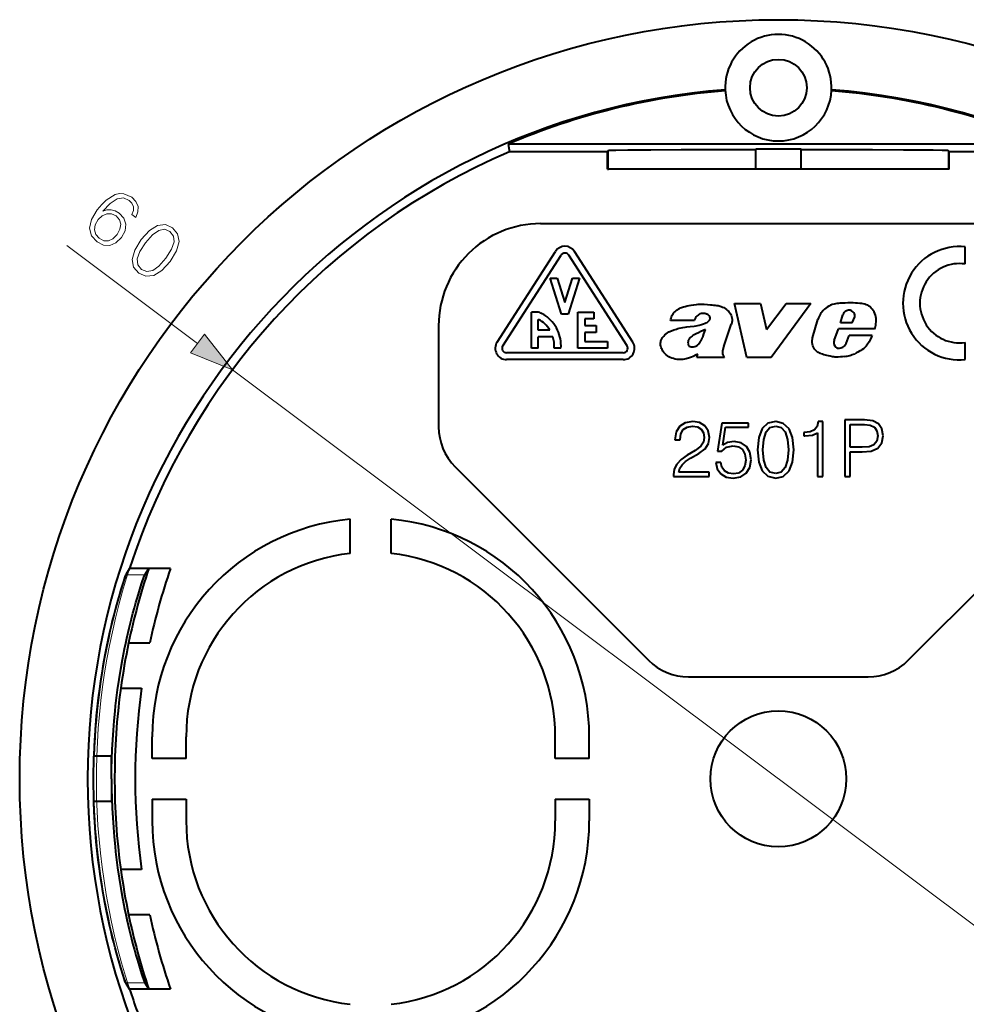
# Model space of a CAD drawing. Extents: x 0 to 420, y 0 to 297.
# Drawn here: x 122 to 164, y 121 to 164 of the extents above; entities that cross this region are included whole.
import ezdxf

# ---------------------------------------------------------------- set-up
doc = ezdxf.new("R2010")
doc.units = 0

msp = doc.modelspace()

# ---------------------------------------------------------------- linework, layer by layer
at = {"color": 7, "lineweight": 40}
for p, q in [((153.059509, 161.284729), (153.060013, 161.272202)), ((157.756012, 161.284729), (157.755493, 161.272202)), ((143.472412, 158.875259), (143.538895, 158.550644)), ((167.343109, 158.875259), (143.472412, 158.875259)), ((147.907852, 158.607224), (147.862747, 158.550644)), ((156.407761, 158.659485), (154.407761, 158.659485)), ((154.407761, 157.775269), (154.407761, 158.659485)), ((156.407761, 157.775269), (156.407761, 158.659485)), ((162.907669, 158.607224), (162.952774, 158.550644)), ((147.862747, 158.550644), (143.538895, 158.550644)), ((147.862747, 157.775269), (147.862747, 158.550644)), ((167.276627, 158.550644), (162.952774, 158.550644)), ((162.952774, 157.775269), (162.952774, 158.550644)), ((147.862747, 157.775269), (147.907852, 157.775269)), ((154.407761, 157.775269), (147.907852, 157.775269)), ((156.407761, 157.775269), (154.407761, 157.775269)), ((162.907639, 157.775269), (156.407761, 157.775269)), ((162.952774, 157.775269), (162.907639, 157.775269)), ((144.907761, 155.375259), (165.907761, 155.375259)), ((163.656952, 153.595047), (163.656952, 154.350204)), ((142.987335, 150.145905), (145.562347, 154.145905)), ((143.239594, 149.983521), (145.81459, 153.983521)), ((148.725922, 149.983521), (146.150925, 153.983521)), ((148.97818, 150.145905), (146.403183, 154.145905)), ((145.332764, 152.975266), (145.647064, 152.975266)), ((145.832764, 151.375259), (145.332764, 152.975266)), ((145.647064, 152.975266), (145.982758, 151.901047)), ((145.982758, 151.901047), (146.318451, 152.975266)), ((146.632767, 152.975266), (146.132767, 151.375259)), ((146.318451, 152.975266), (146.632767, 152.975266)), ((153.473679, 151.845184), (154.618073, 151.845184)), ((154.011932, 149.464584), (153.473679, 151.845184)), ((154.618073, 151.845184), (154.887344, 150.700928)), ((154.887344, 150.700928), (155.754028, 151.845184)), ((156.845734, 151.845184), (155.094391, 149.464584)), ((155.754028, 151.845184), (156.845734, 151.845184)), ((144.710831, 151.475266), (144.507767, 151.475266)), ((144.507767, 149.875259), (144.507767, 151.475266)), ((146.132767, 151.375259), (145.832764, 151.375259)), ((146.557755, 151.475266), (147.257767, 151.475266)), ((146.557755, 149.875259), (146.557755, 151.475266)), ((147.257767, 151.475266), (147.257767, 151.175262)), ((158.150879, 151.004089), (158.255295, 151.345886)), ((158.673721, 151.004089), (158.782639, 151.255737)), ((140.407761, 150.875259), (140.407761, 146.410797)), ((144.807755, 150.675262), (144.807755, 151.150757)), ((146.857758, 151.175262), (146.857758, 150.875259)), ((147.257767, 151.175262), (146.857758, 151.175262)), ((146.857758, 150.875259), (147.357758, 150.875259)), ((147.357758, 150.875259), (147.357758, 150.575256)), ((151.70726, 151.099457), (150.644821, 151.099457)), ((152.996231, 149.957901), (153.317276, 150.92746)), ((156.922653, 150.34227), (157.153275, 151.152069)), ((158.673721, 151.004089), (158.150879, 151.004089)), ((145.318039, 150.675262), (144.807755, 150.675262)), ((144.807755, 149.875259), (144.807755, 150.375259)), ((145.452927, 150.375259), (144.807755, 150.375259)), ((146.857758, 150.575256), (146.857758, 150.175262)), ((147.357758, 150.575256), (146.857758, 150.575256)), ((157.876694, 150.219833), (158.062988, 150.726135)), ((159.659302, 150.726135), (158.062988, 150.726135)), ((158.404037, 150.088364), (158.52948, 150.436172)), ((159.554871, 150.436172), (158.52948, 150.436172)), ((145.50943, 149.875259), (145.50943, 149.911316)), ((146.857758, 150.175262), (147.857758, 150.175262)), ((147.857758, 150.175262), (147.857758, 149.875259)), ((158.359711, 150.021515), (158.404037, 150.088364)), ((163.656952, 149.375259), (163.656952, 150.130402)), ((148.557755, 149.675262), (143.407761, 149.675262)), ((144.807755, 149.875259), (144.507767, 149.875259)), ((145.807755, 149.875259), (145.50943, 149.875259)), ((147.857758, 149.875259), (146.557755, 149.875259)), ((151.804047, 149.464584), (151.853714, 149.613586)), ((153.034546, 149.464584), (152.993225, 149.525208)), ((148.557755, 149.375259), (143.407761, 149.375259)), ((153.034546, 149.464584), (151.804047, 149.464584)), ((155.094391, 149.464584), (154.011932, 149.464584)), ((151.05397, 146.432693), (150.897507, 146.182373)), ((151.297363, 146.589172), (151.05397, 146.432693)), ((151.627686, 146.644806), (151.297363, 146.589172)), ((151.384293, 146.397949), (151.620728, 146.439651)), ((151.620728, 146.439651), (151.832825, 146.404877)), ((151.930191, 146.592651), (151.627686, 146.644806)), ((152.163147, 146.453583), (151.930191, 146.592651)), ((152.312668, 146.231033), (152.163147, 146.453583)), ((152.907242, 146.575256), (152.722961, 145.333954)), ((154.09639, 146.575256), (152.907242, 146.575256)), ((154.09639, 146.390991), (154.09639, 146.575256)), ((154.948273, 146.564819), (154.697922, 146.328384)), ((155.289017, 146.644806), (154.948273, 146.564819)), ((155.038666, 146.373596), (155.289017, 146.439651)), ((155.626297, 146.561371), (155.289017, 146.644806)), ((155.289017, 146.439651), (155.535889, 146.373596)), ((155.880112, 146.324905), (155.626297, 146.561371)), ((157.166626, 146.644806), (157.114471, 146.425751)), ((157.368301, 146.644806), (157.166626, 146.644806)), ((157.368301, 144.214355), (157.368301, 146.644806)), ((159.214615, 146.714355), (158.341873, 146.714355)), ((158.341873, 146.714355), (158.341873, 144.214355)), ((158.57135, 145.504333), (158.57135, 146.509216)), ((158.57135, 146.509216), (159.204178, 146.509216)), ((159.204178, 146.509216), (159.46843, 146.477905)), ((159.572739, 146.669159), (159.214615, 146.714355)), ((159.46843, 146.477905), (159.65271, 146.387512)), ((159.826569, 146.537018), (159.572739, 146.669159)), ((159.983032, 146.317963), (159.826569, 146.537018)), ((150.897507, 146.182373), (150.838394, 145.838135)), ((151.067871, 145.838135), (151.102646, 146.098907)), ((151.102646, 146.098907), (151.210434, 146.286682)), ((151.210434, 146.286682), (151.384293, 146.397949)), ((151.832825, 146.404877), (151.996246, 146.307526)), ((151.996246, 146.307526), (152.097092, 146.147583)), ((152.097092, 146.147583), (152.13533, 145.935486)), ((152.364822, 145.942444), (152.312668, 146.231033)), ((152.952438, 145.601685), (153.070663, 146.390991)), ((153.070663, 146.390991), (154.09639, 146.390991)), ((154.697922, 146.328384), (154.544922, 145.935486)), ((154.760513, 145.85553), (154.864822, 146.182373)), ((154.864822, 146.182373), (155.038666, 146.373596)), ((155.535889, 146.373596), (155.713211, 146.182373)), ((155.713211, 146.182373), (155.817535, 145.85553)), ((156.033112, 145.932007), (155.880112, 146.324905)), ((156.551193, 146.164978), (156.537277, 146.164978)), ((156.537277, 146.164978), (156.537277, 146.015472)), ((156.537277, 146.015472), (156.572052, 146.015472)), ((156.808487, 146.189301), (156.551193, 146.164978)), ((156.572052, 146.015472), (156.912796, 146.046753)), ((156.999725, 146.276245), (156.808487, 146.189301)), ((156.912796, 146.046753), (157.138809, 146.151062)), ((157.114471, 146.425751), (156.999725, 146.276245)), ((157.138809, 146.151062), (157.138809, 144.214355)), ((159.65271, 146.387512), (159.760513, 146.234528)), ((159.798752, 146.015472), (159.753555, 145.775543)), ((159.760513, 146.234528), (159.798752, 146.015472)), ((159.976089, 145.695557), (160.035187, 146.011993)), ((160.035187, 146.011993), (159.983032, 146.317963)), ((150.838394, 145.838135), (151.067871, 145.838135)), ((152.097092, 145.730331), (151.985825, 145.556488)), ((152.13533, 145.935486), (152.097092, 145.730331)), ((152.170105, 145.441742), (152.316132, 145.671234)), ((152.316132, 145.671234), (152.364822, 145.942444)), ((153.161057, 145.716431), (152.952438, 145.601685)), ((153.11586, 145.511276), (153.411407, 145.573883)), ((153.449661, 145.758148), (153.161057, 145.716431)), ((153.411407, 145.573883), (153.644379, 145.528671)), ((153.759109, 145.699036), (153.449661, 145.758148)), ((153.999039, 145.539093), (153.759109, 145.699036)), ((154.544922, 145.935486), (154.492767, 145.396545)), ((154.729218, 145.396545), (154.760513, 145.85553)), ((155.817535, 145.85553), (155.852295, 145.396545)), ((156.088745, 145.393066), (156.033112, 145.932007)), ((159.628372, 145.61908), (159.412796, 145.528687)), ((159.753555, 145.775543), (159.628372, 145.61908)), ((159.802231, 145.473053), (159.976089, 145.695557)), ((151.377335, 145.156616), (151.113083, 144.965393)), ((151.731995, 145.368744), (151.377335, 145.156616)), ((151.530319, 145.021011), (151.891937, 145.226166)), ((151.985825, 145.556488), (151.731995, 145.368744)), ((151.891937, 145.226166), (152.170105, 145.441742)), ((152.722961, 145.333954), (152.914185, 145.333954)), ((152.914185, 145.333954), (153.11586, 145.511276)), ((153.644379, 145.528671), (153.821701, 145.403503)), ((153.821701, 145.403503), (153.929489, 145.205322)), ((153.929489, 145.205322), (153.971222, 144.944519)), ((154.152023, 145.285278), (153.999039, 145.539093)), ((154.207657, 144.954956), (154.152023, 145.285278)), ((154.492767, 145.396545), (154.544922, 144.854126)), ((154.760513, 144.934097), (154.729218, 145.396545)), ((155.852295, 145.396545), (155.817535, 144.930618)), ((156.033112, 144.850647), (156.088745, 145.393066)), ((159.106827, 145.504333), (158.57135, 145.504333)), ((158.57135, 144.214355), (158.57135, 145.299194)), ((158.57135, 145.299194), (159.103348, 145.299194)), ((159.103348, 145.299194), (159.510162, 145.340912)), ((159.412796, 145.528687), (159.106827, 145.504333)), ((159.510162, 145.340912), (159.802231, 145.473053)), ((150.925323, 144.763733), (150.814056, 144.541183)), ((151.113083, 144.965393), (150.925323, 144.763733)), ((151.050491, 144.579437), (151.1548, 144.735901)), ((151.1548, 144.735901), (151.311264, 144.878479)), ((151.311264, 144.878479), (151.530319, 145.021011)), ((152.646454, 144.84021), (152.709045, 144.548141)), ((152.872467, 144.84021), (152.646454, 144.84021)), ((152.917664, 144.628113), (152.872467, 144.84021)), ((153.971222, 144.944519), (153.932968, 144.683746)), ((154.152023, 144.614197), (154.207657, 144.954956)), ((154.544922, 144.854126), (154.697922, 144.461212)), ((154.864822, 144.607269), (154.760513, 144.934097)), ((155.817535, 144.930618), (155.713211, 144.607269)), ((155.880112, 144.461212), (156.033112, 144.850647)), ((141.139999, 144.643036), (149.675522, 136.107498)), ((150.814056, 144.541183), (150.779282, 144.287354)), ((150.779282, 144.287354), (150.782761, 144.21434)), ((151.008774, 144.409058), (151.050491, 144.579437)), ((152.350906, 144.409058), (151.008774, 144.409058)), ((152.350906, 144.21434), (152.350906, 144.409058)), ((152.709045, 144.548141), (152.868988, 144.329086)), ((152.868988, 144.329086), (153.105423, 144.193481)), ((153.028931, 144.46817), (152.917664, 144.628113)), ((153.19931, 144.363861), (153.028931, 144.46817)), ((153.425323, 144.329086), (153.19931, 144.363861)), ((153.651321, 144.370819), (153.425323, 144.329086)), ((153.82518, 144.492523), (153.651321, 144.370819)), ((153.745209, 144.203903), (153.992081, 144.360382)), ((153.932968, 144.683746), (153.82518, 144.492523)), ((153.992081, 144.360382), (154.152023, 144.614197)), ((154.697922, 144.461212), (154.948273, 144.224792)), ((155.038666, 144.412537), (154.864822, 144.607269)), ((155.289017, 144.349945), (155.038666, 144.412537)), ((155.535889, 144.412537), (155.289017, 144.349945)), ((155.713211, 144.607269), (155.535889, 144.412537)), ((155.626297, 144.221313), (155.880112, 144.461212)), ((161.139999, 136.107498), (169.675522, 144.643036)), ((150.782761, 144.21434), (152.350906, 144.21434)), ((153.105423, 144.193481), (153.418365, 144.144806)), ((153.418365, 144.144806), (153.745209, 144.203903)), ((154.948273, 144.224792), (155.289017, 144.144806)), ((155.289017, 144.144806), (155.626297, 144.221313)), ((157.138809, 144.214355), (157.368301, 144.214355)), ((158.341873, 144.214355), (158.57135, 144.214355)), ((136.507767, 140.825409), (136.507767, 142.333206)), ((138.307755, 140.825409), (138.307755, 142.333206)), ((126.759506, 140.152878), (126.588371, 139.873001)), ((126.762726, 140.152878), (126.591576, 139.873001)), ((126.762726, 140.152878), (126.759506, 140.152878)), ((127.604843, 140.152878), (126.762726, 140.152878)), ((127.430786, 139.873001), (127.604843, 140.152878)), ((128.565887, 140.152878), (127.604843, 140.152878)), ((126.71846, 136.875259), (127.648796, 136.875259)), ((151.443298, 135.375259), (159.372223, 135.375259)), ((126.371986, 134.875259), (127.290863, 134.875259)), ((127.757759, 131.775269), (127.757759, 132.725266)), ((129.257767, 131.775269), (129.257767, 132.725266)), ((145.557755, 131.775269), (145.557755, 132.725266)), ((147.057755, 131.775269), (147.057755, 132.725266)), ((125.964401, 131.875259), (125.172913, 131.875259)), ((125.964401, 130.875259), (125.964752, 131.875259)), ((125.964401, 130.875259), (125.964401, 131.875259)), ((129.257767, 131.775269), (127.757759, 131.775269)), ((147.057755, 131.775269), (145.557755, 131.775269)), ((125.159363, 131.305603), (125.159363, 130.444916)), ((125.964401, 130.875259), (125.964752, 129.875259)), ((125.964401, 130.875259), (125.964401, 129.875259)), ((127.757759, 129.975266), (129.257767, 129.975266)), ((127.757759, 129.975266), (127.757759, 129.025269)), ((129.257767, 129.975266), (129.257767, 129.025269)), ((145.557755, 129.975266), (145.557755, 129.025269)), ((145.557755, 129.975266), (147.057755, 129.975266)), ((147.057755, 129.975266), (147.057755, 129.025269)), ((125.964401, 129.875259), (125.172913, 129.875259)), ((127.290863, 126.875259), (126.371986, 126.875259)), ((127.648796, 124.875259), (126.71846, 124.875259)), ((126.759514, 121.597649), (126.588371, 121.877518)), ((126.762726, 121.597649), (126.591576, 121.877518)), ((127.430786, 121.877518), (127.604843, 121.597649)), ((126.762726, 121.597649), (126.759514, 121.597649)), ((127.604843, 121.597649), (126.762726, 121.597649)), ((128.565887, 121.597649), (127.604843, 121.597649))]:
    msp.add_line(p, q, dxfattribs=at)
at = {"color": 7, "lineweight": 18}
for p, q in [((147.907852, 157.775269), (147.907852, 158.607224)), ((162.907639, 157.775269), (162.907639, 158.607254)), ((123.985153, 154.409241), (129.758911, 150.084976)), ((131.305176, 148.926895), (179.510345, 112.823624)), ((127.430786, 139.873001), (126.591576, 139.873001)), ((127.430786, 121.877518), (126.591576, 121.877518))]:
    msp.add_line(p, q, dxfattribs=at)
at = {"color": 7, "lineweight": 40}
for points in [[(147.907852, 158.607224), (147.908325, 158.607574), (147.910477, 158.608246), (147.926498, 158.610306), (147.956863, 158.61235), (148.06041, 158.616409), (148.233749, 158.620682), (148.767624, 158.628815), (149.7836, 158.638062), (151.120255, 158.645523), (152.687714, 158.650757), (154.407761, 158.653534)], [(156.407761, 158.653534), (157.971619, 158.651123), (159.569473, 158.646057), (160.930023, 158.638763), (161.666245, 158.632874), (162.243439, 158.626312), (162.646942, 158.619263), (162.824112, 158.613983), (162.876038, 158.611298), (162.90329, 158.608612), (162.906876, 158.607712), (162.907455, 158.607407), (162.907639, 158.607254)], [(150.644821, 151.099457), (150.657562, 151.155106), (150.673767, 151.209549), (150.693619, 151.264084), (150.723083, 151.329773), (150.758865, 151.392838), (150.779205, 151.422821), (150.801178, 151.451569), (150.824738, 151.478912), (150.849838, 151.504776), (150.876404, 151.529099), (150.904327, 151.551849), (150.933502, 151.573029), (150.96376, 151.592682), (150.99913, 151.613174), (151.035461, 151.631943), (151.081131, 151.652847), (151.127655, 151.6716), (151.213455, 151.700882), (151.295807, 151.724152), (151.379028, 151.744217), (151.469437, 151.763184), (151.56041, 151.779968), (151.677948, 151.798599), (151.795898, 151.813263), (151.866089, 151.819397), (151.93634, 151.823181), (152.00238, 151.824371), (152.068451, 151.823303), (152.136658, 151.819977), (152.273026, 151.808167), (152.409302, 151.793884), (152.477386, 151.788147)], [(152.477386, 151.788147), (152.54541, 151.782578), (152.613556, 151.776794), (152.679886, 151.76918), (152.745529, 151.758316), (152.789215, 151.748657), (152.832321, 151.736893), (152.888718, 151.717728), (152.94368, 151.694534), (152.997055, 151.66748), (153.056976, 151.631607), (153.114075, 151.591537), (153.16777, 151.547211), (153.213943, 151.501678), (153.255737, 151.451553), (153.292236, 151.396957), (153.320923, 151.34201), (153.343231, 151.284485), (153.358536, 151.225174), (153.366318, 151.164841), (153.367264, 151.134323), (153.36618, 151.103821), (153.363113, 151.073822), (153.358017, 151.044006), (153.348022, 151.004425), (153.334427, 150.965515), (153.317276, 150.92746)], [(158.229752, 151.867966), (158.123505, 151.861786), (158.070358, 151.857407), (157.990891, 151.848297), (157.931656, 151.838867), (157.872894, 151.826675), (157.789963, 151.803619), (157.748367, 151.789047), (157.707565, 151.772491), (157.66954, 151.754791), (157.632507, 151.735153), (157.568268, 151.694687), (157.507462, 151.648849), (157.449844, 151.598892), (157.385162, 151.535339), (157.32547, 151.46759), (157.297745, 151.432098), (157.271591, 151.395508), (157.235504, 151.338516), (157.203506, 151.278992), (157.17598, 151.216858), (157.153275, 151.152069)], [(159.659302, 150.726135), (159.67717, 150.78273), (159.692993, 150.840393), (159.706299, 150.89856), (159.716843, 150.957352), (159.725952, 151.036545), (159.728561, 151.115936), (159.727142, 151.155533), (159.723755, 151.194992), (159.711975, 151.267944), (159.693222, 151.339539), (159.66774, 151.409119), (159.635773, 151.476044), (159.597549, 151.539703), (159.553329, 151.599457), (159.507141, 151.650803), (159.456268, 151.697357), (159.40097, 151.738235), (159.37175, 151.756271), (159.341537, 151.772568)], [(145.807755, 149.875259), (145.81131, 149.980103), (145.80835, 150.083908), (145.798935, 150.186508), (145.783157, 150.28772), (145.761078, 150.38739), (145.732758, 150.485352), (145.698273, 150.581436), (145.657715, 150.675476), (145.608856, 150.771393), (145.553711, 150.864334), (145.492523, 150.953674), (145.425613, 151.038849), (145.353226, 151.119263), (145.275665, 151.194351), (145.193222, 151.263535), (145.150253, 151.295715), (145.106171, 151.326202), (145.0457, 151.364075), (144.983398, 151.398651), (144.919342, 151.429718)], [(152.308136, 151.343872), (152.256744, 151.374222), (152.229996, 151.386719), (152.202637, 151.397232), (152.165329, 151.407898), (152.127258, 151.414566), (152.088715, 151.417068), (152.040329, 151.414246), (151.992432, 151.404846), (151.945862, 151.389114), (151.901566, 151.367493), (151.860672, 151.340622), (151.824356, 151.309326)], [(150.798203, 150.684326), (150.916016, 150.722763), (150.975296, 150.740601), (151.034988, 150.75647), (151.113632, 150.774231), (151.192902, 150.789169), (151.299286, 150.805878), (151.370529, 150.815643), (151.513382, 150.83374), (151.691681, 150.857819), (151.780304, 150.872131), (151.912109, 150.898361), (152.009735, 150.922882), (152.106049, 150.952499)], [(152.106049, 150.952499), (152.174988, 150.977295), (152.208755, 150.991486), (152.258179, 151.016525), (152.293427, 151.039062), (152.325943, 151.065384), (152.354202, 151.095871), (152.366486, 151.113281), (152.376846, 151.131882), (152.384567, 151.150574), (152.390015, 151.170349)], [(150.207764, 150.118668), (150.211349, 150.145996), (150.216873, 150.173004), (150.22554, 150.20401), (150.236359, 150.234436), (150.261261, 150.289093), (150.279007, 150.321152), (150.298462, 150.352112), (150.320175, 150.382797), (150.343521, 150.412231), (150.393936, 150.466461), (150.44957, 150.51535), (150.509689, 150.558533), (150.573578, 150.595718), (150.609711, 150.613373), (150.646591, 150.629456), (150.696609, 150.649002), (150.798203, 150.684326)], [(151.774017, 150.512054), (151.692825, 150.472046), (151.652969, 150.450623), (151.595032, 150.415451), (151.553696, 150.385818), (151.51503, 150.352692), (151.480286, 150.315491), (151.464935, 150.295227), (151.451309, 150.273804), (151.439774, 150.251175), (151.43071, 150.227341)], [(151.985855, 150.19429), (152.013992, 150.248016), (152.040085, 150.30278), (152.064117, 150.358444), (152.086533, 150.41481), (152.122147, 150.509552), (152.196945, 150.697601)], [(157.124725, 149.722534), (157.08992, 149.750031), (157.057861, 149.780548), (157.028625, 149.813766), (157.008575, 149.840271), (156.990173, 149.867981), (156.95842, 149.926514), (156.933563, 149.988312), (156.915802, 150.052322), (156.906158, 150.109985), (156.90213, 150.168167), (156.90361, 150.226517), (156.910492, 150.284668), (156.922653, 150.34227)], [(159.554871, 150.436172), (159.520569, 150.373352), (159.455826, 150.245285), (159.411743, 150.160461), (159.388382, 150.118851), (159.350708, 150.058044), (159.319763, 150.014114), (159.28595, 149.971924)], [(151.534393, 149.47113), (151.485489, 149.451935), (151.435699, 149.434616), (151.386932, 149.419769), (151.337555, 149.406891), (151.2612, 149.391205), (151.184067, 149.380661), (151.106491, 149.375641), (151.028854, 149.376526), (150.942642, 149.384674), (150.857147, 149.399734), (150.77269, 149.420883), (150.703049, 149.442932), (150.635345, 149.469788), (150.602539, 149.485382), (150.570572, 149.502594), (150.510681, 149.541336), (150.454758, 149.585983), (150.403, 149.635635), (150.353104, 149.69278), (150.308975, 149.754211), (150.289337, 149.786438), (150.271469, 149.819595), (150.250549, 149.865219), (150.233215, 149.912354), (150.219711, 149.960922), (150.210037, 150.013107), (150.20575, 150.065948), (150.207764, 150.118668)], [(151.417191, 150.107895), (151.419434, 150.069336), (151.422531, 150.050293), (151.430756, 150.024048), (151.437042, 150.011749), (151.444992, 150.000473)], [(151.768753, 149.967422), (151.792145, 149.978363), (151.814499, 149.991211), (151.837143, 150.006882), (151.858459, 150.024292), (151.896088, 150.062103), (151.916718, 150.087067), (151.935898, 150.113159), (151.961929, 150.153061), (151.985855, 150.19429)], [(159.28595, 149.971924), (159.258911, 149.940689), (159.230331, 149.911163), (159.198715, 149.881851), (159.16568, 149.854202), (159.097733, 149.804596), (159.04718, 149.77243), (158.995132, 149.742416), (158.924057, 149.705124), (158.876022, 149.681641), (158.779633, 149.636902)], [(151.853714, 149.613586), (151.78215, 149.583374), (151.640808, 149.518631), (151.570099, 149.486343), (151.534393, 149.47113)], [(158.343185, 149.511444), (158.246628, 149.499512), (158.14946, 149.490799), (158.052017, 149.486328), (157.978928, 149.48642), (157.905975, 149.489914), (157.851593, 149.494949), (157.797379, 149.501877), (157.689606, 149.520386), (157.555237, 149.550583), (157.488556, 149.568588), (157.422455, 149.588608), (157.357407, 149.61055), (157.292999, 149.634644)], [(126.588371, 139.873001), (126.581802, 139.85907), (126.557014, 139.793365), (126.520294, 139.686996), (126.471634, 139.539032), (126.372391, 139.221497), (126.308098, 139.005951), (126.238686, 138.764679), (126.179977, 138.55336), (126.119339, 138.327606), (126.059189, 138.095627), (125.99823, 137.851685), (125.944595, 137.628891), (125.891006, 137.397964), (125.81514, 137.054977), (125.740746, 136.697662), (125.668571, 136.327286), (125.624886, 136.089706), (125.582481, 135.847778), (125.528183, 135.518906), (125.476738, 135.183441), (125.428436, 134.841949), (125.378174, 134.451309), (125.332558, 134.054565), (125.291878, 133.652466), (125.256371, 133.245712), (125.223465, 132.792496), (125.19735, 132.335342), (125.178223, 131.875259)], [(126.591576, 139.873001), (126.585037, 139.859146), (126.560379, 139.793823), (126.523727, 139.687683), (126.475113, 139.539932), (126.376083, 139.22316), (126.311798, 139.007736), (126.242371, 138.766495), (126.183838, 138.555908), (126.123367, 138.330902), (126.063179, 138.098938), (126.002182, 137.85498), (125.9478, 137.629196), (125.893463, 137.395081), (125.807648, 137.005554), (125.723877, 136.597977), (125.643204, 136.174133), (125.566559, 135.735687), (125.494789, 135.28418), (125.42865, 134.821106), (125.368805, 134.34787), (125.341415, 134.107849), (125.315819, 133.865799), (125.278717, 133.474701), (125.246536, 133.079437), (125.219482, 132.680679), (125.197685, 132.279083), (125.18129, 131.875259)], [(125.964401, 130.875259), (125.967628, 131.307114), (125.977303, 131.738205), (125.993362, 132.167755), (126.015694, 132.594986), (126.044167, 133.01915), (126.078598, 133.439484), (126.118759, 133.855194), (126.144737, 134.095245), (126.172516, 134.333282), (126.233208, 134.802734), (126.300278, 135.262192), (126.373047, 135.710312), (126.45079, 136.145645), (126.496063, 136.38266), (126.542465, 136.614944), (126.592575, 136.855087), (126.643562, 137.089279), (126.744415, 137.526642), (126.845932, 137.937256), (126.909752, 138.182373), (126.972519, 138.414673), (127.039833, 138.654922), (127.104401, 138.877304), (127.178726, 139.124084), (127.246155, 139.339691), (127.308479, 139.531677), (127.393738, 139.779877), (127.417633, 139.843399), (127.42762, 139.866943), (127.430786, 139.873001)], [(125.964401, 130.875259), (125.967628, 130.443405), (125.977303, 130.012314), (125.993362, 129.582779), (126.015694, 129.155533), (126.044167, 128.731369), (126.078598, 128.311035), (126.118759, 127.895325), (126.144737, 127.655281), (126.172516, 127.417229), (126.233215, 126.947792), (126.300278, 126.488327), (126.373047, 126.040215), (126.45079, 125.604881), (126.496063, 125.367867), (126.542465, 125.135574), (126.592575, 124.895439), (126.643562, 124.661232), (126.744423, 124.223885), (126.845932, 123.813263), (126.90976, 123.568138), (126.972519, 123.335846), (127.039833, 123.095604), (127.104401, 122.873215), (127.178726, 122.626442), (127.246162, 122.410835), (127.308479, 122.218849), (127.393738, 121.97065), (127.417633, 121.90712), (127.42762, 121.883575), (127.430786, 121.877518)], [(126.588371, 121.877518), (126.58181, 121.891449), (126.557014, 121.957153), (126.520294, 122.06353), (126.471634, 122.211487), (126.372391, 122.52903), (126.308098, 122.744568), (126.238686, 122.98584), (126.179977, 123.197166), (126.119339, 123.42292), (126.059189, 123.654892), (125.99823, 123.898842), (125.944595, 124.121628), (125.891006, 124.352554), (125.81514, 124.695549), (125.740746, 125.052864), (125.668571, 125.423241), (125.624886, 125.66082), (125.582481, 125.902748), (125.528183, 126.231606), (125.476738, 126.567085), (125.428436, 126.908569), (125.378174, 127.299217), (125.332565, 127.695961), (125.291878, 128.098053), (125.256371, 128.504822), (125.223465, 128.958038), (125.197357, 129.415176), (125.178223, 129.875259)], [(126.591576, 121.877518), (126.585037, 121.89138), (126.560379, 121.956696), (126.523727, 122.062843), (126.475113, 122.210587), (126.376083, 122.527359), (126.311798, 122.742783), (126.242371, 122.984024), (126.183838, 123.194618), (126.123367, 123.419617), (126.063187, 123.651581), (126.002182, 123.895538), (125.9478, 124.12133), (125.893463, 124.355438), (125.807648, 124.744972), (125.723877, 125.15255), (125.643204, 125.576385), (125.566559, 126.014839), (125.494789, 126.466339), (125.42865, 126.929413), (125.368805, 127.402657), (125.341415, 127.64267), (125.315819, 127.884712), (125.278717, 128.275818), (125.246536, 128.671082), (125.219482, 129.069839), (125.197685, 129.471451), (125.18129, 129.875259)]]:
    msp.add_lwpolyline(points, dxfattribs=at)
at = {"color": 7, "lineweight": 18}
for points in [[(125.585526, 155.919632), (125.903793, 156.263367), (126.205467, 156.463165), (126.487076, 156.508545), (126.743057, 156.403717), (126.866234, 156.272369), (126.930313, 156.120117), (126.92765, 155.948349), (126.861008, 155.772369), (127.030777, 155.645218), (127.129356, 155.892853), (127.134758, 156.13208), (127.04351, 156.352463), (126.864662, 156.542877), (126.507118, 156.697723), (126.320045, 156.703156), (126.130234, 156.658524), (125.73262, 156.417633), (125.534561, 156.222794), (125.333748, 155.977875), (125.081596, 155.554199), (124.997017, 155.174454), (125.077209, 154.840698), (125.322174, 154.570358), (125.605301, 154.432159), (125.888344, 154.415665), (126.158089, 154.526413), (126.400635, 154.757446), (126.561066, 155.05867), (126.593559, 155.351456), (126.505753, 155.61705), (126.301849, 155.843613), (126.123062, 155.947113), (125.942917, 155.990799), (125.762817, 155.98233)], [(125.374367, 155.556488), (125.548798, 155.725586), (125.752495, 155.811951), (125.963905, 155.810013), (126.166328, 155.714874), (126.31665, 155.550156), (126.375198, 155.349915), (126.337097, 155.130844), (126.205132, 154.890839), (126.023056, 154.705734), (125.827713, 154.613113), (125.625343, 154.621323), (125.418732, 154.728271), (125.265625, 154.895081), (125.209167, 155.098099), (125.243782, 155.324127)], [(127.277046, 154.670135), (126.993629, 154.204712), (126.880554, 153.798523), (126.939194, 153.459198), (127.163994, 153.190918), (127.479805, 153.049973), (127.82679, 153.089844), (128.182693, 153.30983), (128.552383, 153.710632), (128.830933, 154.175354), (128.944, 154.581543), (128.882584, 154.922958), (128.662643, 155.191925), (128.341965, 155.332184), (127.999855, 155.293015), (127.641869, 155.070251)], [(127.466293, 154.528397), (127.766479, 154.876999), (128.045898, 155.07608), (128.299683, 155.124924), (128.539673, 155.02774), (128.697662, 154.826874), (128.72496, 154.567505), (128.612518, 154.243362), (128.365219, 153.855148), (128.058075, 153.503067), (127.780746, 153.306778), (127.522087, 153.257233), (127.286972, 153.355133), (127.124107, 153.555298), (127.101685, 153.815369), (127.214119, 154.139496)], [(129.448608, 149.670654), (131.305176, 148.926895), (130.069214, 150.499298)]]:
    msp.add_lwpolyline(points, close=True, dxfattribs=at)
at = {"color": 7, "lineweight": 40}
for centre, radius in [((155.407761, 130.875259), 33.5), ((155.407761, 161.375259), 1.25), ((155.407761, 130.875259), 3)]:
    msp.add_circle(centre, radius, dxfattribs=at)
for centre, radius, start, end in [((155.407761, 161.375259), 2.35, 357.79216, 182.20784), ((155.407761, 130.875259), 30.5, 94.415686, 265.584321), ((155.407761, 131.065872), 30.262427, 94.446012, 113.228226), ((155.407761, 161.375259), 2.35, 182.513354, 357.486653), ((155.407761, 131.065872), 30.262427, 66.771779, 85.553993), ((155.407761, 130.875259), 30.5, 274.415687, 85.584319), ((155.407761, 130.875259), 30.113059, 113.212557, 162.055677), ((144.907761, 150.875259), 4.5, 90.000003, 180.000009), ((145.982758, 153.875259), 0.5, 32.771412, 147.228593), ((163.406967, 151.862732), 2.499999, 84.261127, 275.738886), ((145.982758, 153.875259), 0.2, 32.771412, 147.228593), ((163.407394, 151.862732), 1.750206, 81.802471, 278.197543), ((158.572845, 143.795135), 8.080121, 88.981061, 92.433585), ((158.673309, 148.775574), 3.098706, 82.175836, 89.200645), ((158.989807, 151.036255), 0.816013, 64.46713, 82.58364), ((144.710831, 150.975266), 0.5, 65.354214, 90.000003), ((152.106583, 151.014252), 0.408321, 133.725432, 167.955322), ((152.203156, 151.175507), 0.198414, 26.812307, 58.06016), ((152.242584, 151.202972), 0.150994, 347.524245, 24.257012), ((158.548294, 151.250504), 0.308139, 115.261232, 161.969153), ((158.532623, 151.290802), 0.265019, 95.232166, 115.912927), ((158.525726, 151.291641), 0.263652, 33.402784, 93.75759), ((158.531021, 151.303711), 0.252678, 10.29827, 31.776758), ((158.474854, 151.292435), 0.309971, 353.201369, 10.493856), ((144.268005, 150.064224), 1.214, 30.189443, 63.585557), ((144.179123, 149.98497), 1.332245, 356.830438, 17.033495), ((154.749191, 144.305328), 6.882953, 111.765473, 115.610692), ((143.407761, 149.875259), 0.5, 147.228593, 270.000004), ((143.407761, 149.875259), 0.2, 147.228593, 270.000004), ((148.557755, 149.875259), 0.5, 270.000004, 32.771412), ((148.557755, 149.875259), 0.2, 270.000004, 32.771412), ((151.819778, 150.122803), 0.402859, 164.96124, 182.121138), ((151.568909, 150.111206), 0.166189, 221.784169, 249.642079), ((151.613373, 150.192886), 0.258566, 246.699299, 265.475714), ((151.607544, 150.26619), 0.331393, 267.480259, 280.528092), ((151.595596, 150.411102), 0.47628, 278.755829, 291.319805), ((154.06279, 149.584839), 1.129929, 160.720539, 167.730991), ((158.118622, 150.121201), 0.261268, 157.821848, 228.805412), ((158.085281, 150.105057), 0.227616, 232.447706, 253.969263), ((158.057297, 150.254623), 0.382441, 278.650002, 293.938096), ((158.100464, 150.221786), 0.335939, 289.477102, 306.039986), ((158.105042, 150.179062), 0.299466, 310.14455, 328.256699), ((153.565353, 149.685577), 0.622477, 167.062903, 180.51745), ((153.213165, 149.683609), 0.270295, 180.774334, 201.498289), ((153.308563, 149.730927), 0.376506, 202.876348, 213.117943), ((157.557617, 150.346283), 0.759239, 235.239027, 249.602915), ((158.092392, 150.106354), 0.230909, 252.360255, 275.573247), ((158.063644, 151.276108), 1.786666, 279.001319, 286.013574), ((158.068298, 151.310699), 1.818683, 285.572385, 293.024893), ((142.907761, 146.410797), 2.5, 180.000009, 225), ((137.407761, 132.725266), 9.65, 95.351428, 180.000009), ((137.407761, 132.725266), 9.65, 0.000003, 84.648577), ((137.407761, 132.725266), 8.15, 96.340071, 180.000009), ((137.407761, 132.725266), 8.15, 0.000003, 83.659927), ((155.407761, 130.875259), 29.31, 161.546555, 168.187575), ((155.407761, 130.875259), 28.4, 160.932822, 167.80335), ((155.407761, 130.875259), 29.31, 168.187575, 172.156243), ((151.443298, 137.875259), 2.5, 225, 270.000004), ((159.372223, 137.875259), 2.5, 270.000004, 315.000002), ((155.407761, 130.875259), 29.31, 172.156243, 187.843757), ((155.407761, 130.875259), 28.4, 171.903253, 188.096747), ((155.218811, 130.875244), 30.062531, 178.09374, 179.179768), ((155.218811, 130.875275), 30.062531, 180.820232, 181.90626), ((137.407761, 129.025269), 9.65, 180.000009, 264.648578), ((137.407761, 129.025269), 8.15, 180.000009, 263.659929), ((137.407761, 129.025269), 8.15, 276.340073, 0.000003), ((137.407761, 129.025269), 9.65, 275.35143, 0.000003), ((155.407761, 130.875259), 29.31, 187.843757, 191.812425), ((155.407761, 130.875259), 29.31, 191.812425, 198.453445), ((155.407761, 130.875259), 28.4, 192.19665, 199.067178), ((155.407761, 130.875259), 30.113059, 197.944323, 201.970979)]:
    msp.add_arc(centre, radius, start, end, dxfattribs=at)
at = {"color": 7, "lineweight": 18}
msp.add_arc((155.407761, 130.875259), 30.113058, 141.265934, 293.212559, dxfattribs=at)
msp.add_solid([(129.448608, 149.670654), (131.305176, 148.926895), (129.448608, 149.670654), (130.069214, 150.499298)], dxfattribs=at)

doc.saveas('drawing.dxf')
